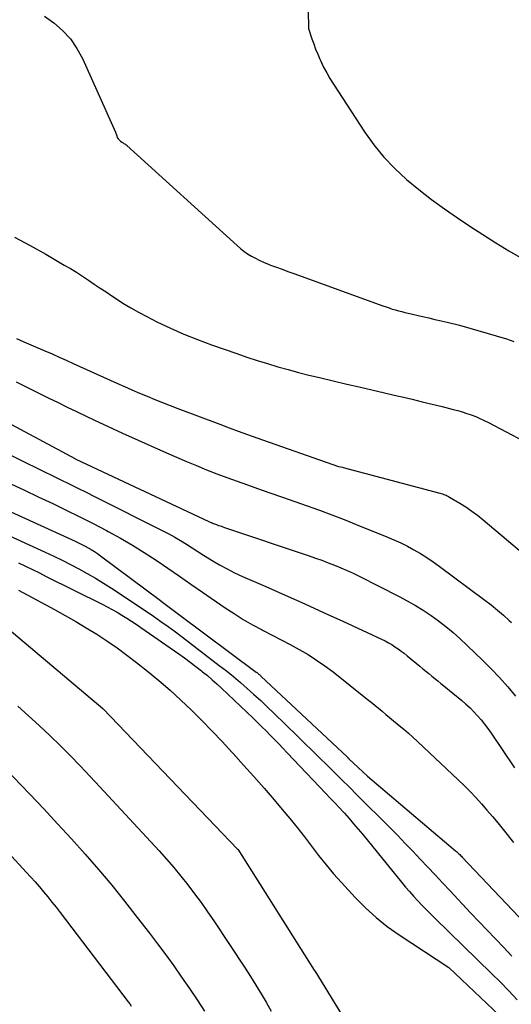
# Model space of a CAD drawing. Units: inches. Extents: x 2609447 to 2612402, y 1507319 to 1510010.
# Drawn here: x 2609749 to 2609811, y 1509276 to 1509399 of the extents above; entities that cross this region are included whole.
import ezdxf

# ---------------------------------------------------------------- set-up
doc = ezdxf.new("R2010")
doc.units = ezdxf.units.IN
doc.header["$MEASUREMENT"] = 0
doc.layers.add('Tile_2643_34_SW_contour_2ft', color=34, linetype='Continuous')

msp = doc.modelspace()

# ---------------------------------------------------------------- linework, layer by layer
at = {"layer": 'Tile_2643_34_SW_contour_2ft'}
for points in [[(2609785.29, 1509414.17, 7840), (2609785.55, 1509398.16, 7840), (2609785.99, 1509396.87, 7840), (2609786.22, 1509396.23, 7840), (2609786.46, 1509395.59, 7840), (2609786.72, 1509394.96, 7840), (2609787, 1509394.34, 7840), (2609787.11, 1509394.08, 7840), (2609787.47, 1509393.33, 7840), (2609787.85, 1509392.6, 7840), (2609788.26, 1509391.89, 7840), (2609788.7, 1509391.19, 7840), (2609792.6, 1509385.2, 7840), (2609793.76, 1509383.57, 7840), (2609795.02, 1509382.02, 7840), (2609796.4, 1509380.58, 7840), (2609797.87, 1509379.22, 7840), (2609799.43, 1509377.94, 7840), (2609801.01, 1509376.71, 7840), (2609802.64, 1509375.53, 7840), (2609804.3, 1509374.39, 7840), (2609805.84, 1509373.36, 7840), (2609807.46, 1509372.31, 7840), (2609809.1, 1509371.27, 7840), (2609810.75, 1509370.27, 7840), (2609812.42, 1509369.29, 7840)], [(2609752.38, 1509399.74, 7842), (2609753.58, 1509398.89, 7842), (2609754.67, 1509397.93, 7842), (2609755.65, 1509396.87, 7842), (2609756.46, 1509395.68, 7842), (2609757.16, 1509394.4, 7842), (2609761.34, 1509385.16, 7842), (2609761.48, 1509384.68, 7842), (2609761.55, 1509384.49, 7842), (2609761.65, 1509384.32, 7842), (2609761.78, 1509384.17, 7842), (2609761.93, 1509384.04, 7842), (2609762.12, 1509383.91, 7842), (2609762.2, 1509383.86, 7842), (2609762.28, 1509383.8, 7842), (2609762.36, 1509383.75, 7842), (2609762.44, 1509383.7, 7842), (2609762.58, 1509383.63, 7842), (2609762.59, 1509383.62, 7842), (2609762.61, 1509383.61, 7842), (2609762.63, 1509383.6, 7842), (2609762.64, 1509383.58, 7842), (2609762.71, 1509383.54, 7842), (2609762.72, 1509383.52, 7842), (2609762.74, 1509383.51, 7842), (2609762.75, 1509383.5, 7842), (2609776.59, 1509370.9, 7842), (2609777.02, 1509370.54, 7842), (2609777.46, 1509370.19, 7842), (2609777.92, 1509369.88, 7842), (2609778.39, 1509369.58, 7842), (2609778.89, 1509369.31, 7842), (2609779.39, 1509369.06, 7842), (2609779.9, 1509368.83, 7842), (2609780.42, 1509368.62, 7842), (2609780.81, 1509368.47, 7842), (2609781.54, 1509368.2, 7842), (2609782.26, 1509367.94, 7842), (2609782.99, 1509367.67, 7842), (2609783.71, 1509367.41, 7842), (2609794.92, 1509363.34, 7842), (2609795.31, 1509363.2, 7842), (2609795.7, 1509363.07, 7842), (2609796.09, 1509362.94, 7842), (2609796.49, 1509362.83, 7842), (2609796.89, 1509362.72, 7842), (2609797.28, 1509362.61, 7842), (2609797.68, 1509362.51, 7842), (2609798.08, 1509362.41, 7842), (2609799.89, 1509362, 7842), (2609800.67, 1509361.82, 7842), (2609801.45, 1509361.64, 7842), (2609802.22, 1509361.46, 7842), (2609803, 1509361.28, 7842), (2609804.55, 1509360.92, 7842), (2609810.46, 1509359.19, 7842), (2609810.92, 1509359.04, 7842), (2609811.37, 1509358.88, 7842)], [(2609748.63, 1509371.95, 7844), (2609750.61, 1509370.91, 7844), (2609752.56, 1509369.82, 7844), (2609754.89, 1509368.47, 7844), (2609755.66, 1509368.01, 7844), (2609756.42, 1509367.55, 7844), (2609757.17, 1509367.07, 7844), (2609757.92, 1509366.58, 7844), (2609758.66, 1509366.08, 7844), (2609759.4, 1509365.58, 7844), (2609760.14, 1509365.09, 7844), (2609760.88, 1509364.59, 7844), (2609761.3, 1509364.3, 7844), (2609762.26, 1509363.68, 7844), (2609763.23, 1509363.09, 7844), (2609764.23, 1509362.53, 7844), (2609765.25, 1509361.99, 7844), (2609766.53, 1509361.35, 7844), (2609768.21, 1509360.55, 7844), (2609769.9, 1509359.79, 7844), (2609771.63, 1509359.1, 7844), (2609773.38, 1509358.45, 7844), (2609776.55, 1509357.34, 7844), (2609777.83, 1509356.9, 7844), (2609779.11, 1509356.48, 7844), (2609780.4, 1509356.08, 7844), (2609781.7, 1509355.7, 7844), (2609783, 1509355.34, 7844), (2609784.31, 1509354.98, 7844), (2609785.61, 1509354.65, 7844), (2609786.93, 1509354.33, 7844), (2609790.37, 1509353.52, 7844), (2609791.95, 1509353.15, 7844), (2609793.53, 1509352.78, 7844), (2609795.11, 1509352.41, 7844), (2609796.7, 1509352.05, 7844), (2609797.33, 1509351.9, 7844), (2609798.6, 1509351.61, 7844), (2609799.86, 1509351.3, 7844), (2609801.12, 1509350.99, 7844), (2609802.38, 1509350.68, 7844), (2609803.74, 1509350.33, 7844), (2609804.31, 1509350.18, 7844), (2609804.88, 1509350.01, 7844), (2609805.45, 1509349.83, 7844), (2609806.01, 1509349.64, 7844), (2609806.57, 1509349.43, 7844), (2609807.11, 1509349.2, 7844), (2609807.65, 1509348.95, 7844), (2609808.18, 1509348.68, 7844), (2609817.04, 1509344.01, 7844)], [(2609748.89, 1509359.22, 7846), (2609749.79, 1509358.84, 7846), (2609750.68, 1509358.46, 7846), (2609751.57, 1509358.08, 7846), (2609752.46, 1509357.69, 7846), (2609753.35, 1509357.3, 7846), (2609754.23, 1509356.91, 7846), (2609755.12, 1509356.51, 7846), (2609756, 1509356.12, 7846), (2609761.5, 1509353.64, 7846), (2609762.45, 1509353.22, 7846), (2609763.39, 1509352.8, 7846), (2609764.34, 1509352.39, 7846), (2609765.3, 1509351.99, 7846), (2609766.25, 1509351.59, 7846), (2609767.21, 1509351.21, 7846), (2609768.17, 1509350.83, 7846), (2609769.14, 1509350.46, 7846), (2609774.42, 1509348.46, 7846), (2609775.58, 1509348.03, 7846), (2609776.75, 1509347.6, 7846), (2609777.91, 1509347.18, 7846), (2609779.08, 1509346.77, 7846), (2609789.35, 1509343.17, 7846), (2609789.82, 1509343.07, 7846), (2609789.92, 1509343.05, 7846), (2609802.08, 1509339.8, 7846), (2609802.24, 1509339.76, 7846), (2609802.39, 1509339.71, 7846), (2609802.55, 1509339.66, 7846), (2609802.7, 1509339.61, 7846), (2609802.85, 1509339.55, 7846), (2609803, 1509339.48, 7846), (2609803.14, 1509339.41, 7846), (2609803.28, 1509339.33, 7846), (2609804.56, 1509338.56, 7846), (2609805.32, 1509338.08, 7846), (2609806.07, 1509337.57, 7846), (2609806.79, 1509337.03, 7846), (2609807.5, 1509336.46, 7846), (2609815.5, 1509329.74, 7846)], [(2609748.83, 1509353.78, 7848), (2609752.96, 1509351.75, 7848), (2609754.11, 1509351.19, 7848), (2609755.26, 1509350.63, 7848), (2609756.4, 1509350.07, 7848), (2609757.55, 1509349.52, 7848), (2609758.7, 1509348.97, 7848), (2609759.86, 1509348.43, 7848), (2609761.02, 1509347.89, 7848), (2609762.18, 1509347.37, 7848), (2609767.72, 1509344.88, 7848), (2609768.98, 1509344.33, 7848), (2609770.23, 1509343.79, 7848), (2609771.5, 1509343.27, 7848), (2609772.77, 1509342.76, 7848), (2609774.04, 1509342.26, 7848), (2609775.32, 1509341.77, 7848), (2609776.61, 1509341.31, 7848), (2609777.9, 1509340.85, 7848), (2609779.18, 1509340.41, 7848), (2609780.73, 1509339.87, 7848), (2609782.29, 1509339.32, 7848), (2609783.84, 1509338.77, 7848), (2609785.4, 1509338.22, 7848), (2609786.94, 1509337.66, 7848), (2609788.49, 1509337.09, 7848), (2609790.03, 1509336.49, 7848), (2609791.56, 1509335.89, 7848), (2609795.41, 1509334.34, 7848), (2609796.28, 1509333.97, 7848), (2609797.15, 1509333.58, 7848), (2609797.99, 1509333.16, 7848), (2609798.82, 1509332.71, 7848), (2609799.64, 1509332.24, 7848), (2609800.44, 1509331.74, 7848), (2609801.23, 1509331.21, 7848), (2609802, 1509330.66, 7848), (2609807.74, 1509326.38, 7848), (2609808.53, 1509325.77, 7848), (2609809.3, 1509325.14, 7848), (2609810.05, 1509324.49, 7848), (2609810.78, 1509323.81, 7848), (2609811.06, 1509323.55, 7848)], [(2609741.82, 1509351.89, 7850), (2609756.31, 1509344.11, 7850), (2609756.35, 1509344.08, 7850), (2609773.06, 1509336.26, 7850), (2609773.2, 1509336.19, 7850), (2609773.33, 1509336.13, 7850), (2609773.47, 1509336.07, 7850), (2609773.61, 1509336.02, 7850), (2609773.74, 1509335.96, 7850), (2609773.88, 1509335.91, 7850), (2609774.02, 1509335.86, 7850), (2609774.16, 1509335.81, 7850), (2609774.26, 1509335.77, 7850), (2609774.45, 1509335.71, 7850), (2609774.63, 1509335.65, 7850), (2609774.82, 1509335.58, 7850), (2609775.01, 1509335.52, 7850), (2609785.64, 1509331.95, 7850), (2609786.44, 1509331.67, 7850), (2609787.25, 1509331.38, 7850), (2609788.04, 1509331.08, 7850), (2609788.84, 1509330.78, 7850), (2609789.63, 1509330.45, 7850), (2609790.41, 1509330.11, 7850), (2609791.18, 1509329.75, 7850), (2609791.95, 1509329.38, 7850), (2609796.94, 1509326.84, 7850), (2609797.97, 1509326.29, 7850), (2609798.99, 1509325.72, 7850), (2609799.98, 1509325.11, 7850), (2609800.96, 1509324.47, 7850), (2609801.91, 1509323.79, 7850), (2609802.84, 1509323.08, 7850), (2609803.73, 1509322.33, 7850), (2609804.6, 1509321.54, 7850), (2609807.44, 1509318.84, 7850), (2609808.52, 1509317.76, 7850), (2609809.58, 1509316.65, 7850), (2609810.59, 1509315.51, 7850), (2609811.57, 1509314.33, 7850)], [(2609742.59, 1509347.37, 7852), (2609750.17, 1509343.59, 7852), (2609751.24, 1509343.07, 7852), (2609752.3, 1509342.54, 7852), (2609753.37, 1509342.02, 7852), (2609754.44, 1509341.5, 7852), (2609755.51, 1509340.98, 7852), (2609756.58, 1509340.45, 7852), (2609757.64, 1509339.92, 7852), (2609758.7, 1509339.39, 7852), (2609767.25, 1509335.08, 7852), (2609768.01, 1509334.69, 7852), (2609768.76, 1509334.28, 7852), (2609769.49, 1509333.85, 7852), (2609770.22, 1509333.4, 7852), (2609770.94, 1509332.94, 7852), (2609771.67, 1509332.49, 7852), (2609772.39, 1509332.03, 7852), (2609773.11, 1509331.58, 7852), (2609773.48, 1509331.35, 7852), (2609774.4, 1509330.81, 7852), (2609775.34, 1509330.29, 7852), (2609776.29, 1509329.81, 7852), (2609777.26, 1509329.36, 7852), (2609780.2, 1509328.08, 7852), (2609782.65, 1509327, 7852), (2609785.09, 1509325.91, 7852), (2609787.52, 1509324.8, 7852), (2609789.95, 1509323.69, 7852), (2609794.75, 1509321.46, 7852), (2609795.18, 1509321.25, 7852), (2609795.6, 1509321.03, 7852), (2609796.02, 1509320.79, 7852), (2609796.43, 1509320.53, 7852), (2609796.82, 1509320.27, 7852), (2609797.21, 1509319.99, 7852), (2609797.6, 1509319.7, 7852), (2609797.97, 1509319.4, 7852), (2609799.55, 1509318.08, 7852), (2609799.93, 1509317.77, 7852), (2609800.3, 1509317.46, 7852), (2609800.68, 1509317.15, 7852), (2609801.06, 1509316.84, 7852), (2609801.43, 1509316.54, 7852), (2609801.81, 1509316.23, 7852), (2609802.19, 1509315.92, 7852), (2609802.57, 1509315.61, 7852), (2609804.83, 1509313.77, 7852), (2609805.35, 1509313.32, 7852), (2609805.86, 1509312.86, 7852), (2609806.35, 1509312.37, 7852), (2609806.82, 1509311.86, 7852), (2609807.26, 1509311.34, 7852), (2609807.69, 1509310.8, 7852), (2609808.11, 1509310.25, 7852), (2609808.5, 1509309.68, 7852), (2609811.43, 1509305.33, 7852)], [(2609748.15, 1509340.99, 7854), (2609749.88, 1509340.17, 7854), (2609751.61, 1509339.36, 7854), (2609753.43, 1509338.5, 7854), (2609755.13, 1509337.69, 7854), (2609756.82, 1509336.86, 7854), (2609758.5, 1509336.01, 7854), (2609760.17, 1509335.13, 7854), (2609760.38, 1509335.02, 7854), (2609761.93, 1509334.17, 7854), (2609763.45, 1509333.28, 7854), (2609764.94, 1509332.35, 7854), (2609766.42, 1509331.38, 7854), (2609767.88, 1509330.39, 7854), (2609769.34, 1509329.39, 7854), (2609770.79, 1509328.4, 7854), (2609772.24, 1509327.4, 7854), (2609775.1, 1509325.42, 7854), (2609776.22, 1509324.68, 7854), (2609777.37, 1509323.96, 7854), (2609778.54, 1509323.29, 7854), (2609779.73, 1509322.64, 7854), (2609779.86, 1509322.58, 7854), (2609780.99, 1509321.98, 7854), (2609782.13, 1509321.39, 7854), (2609783.26, 1509320.79, 7854), (2609784.4, 1509320.18, 7854), (2609785.51, 1509319.54, 7854), (2609786.59, 1509318.86, 7854), (2609787.64, 1509318.13, 7854), (2609788.66, 1509317.36, 7854), (2609792.94, 1509313.96, 7854), (2609793.42, 1509313.58, 7854), (2609793.89, 1509313.2, 7854), (2609794.36, 1509312.81, 7854), (2609794.83, 1509312.42, 7854), (2609795.29, 1509312.02, 7854), (2609795.76, 1509311.63, 7854), (2609796.23, 1509311.24, 7854), (2609796.7, 1509310.85, 7854), (2609796.94, 1509310.65, 7854), (2609797.53, 1509310.16, 7854), (2609798.11, 1509309.66, 7854), (2609798.68, 1509309.15, 7854), (2609799.25, 1509308.63, 7854), (2609804.37, 1509303.83, 7854), (2609805.13, 1509303.1, 7854), (2609805.87, 1509302.35, 7854), (2609806.59, 1509301.58, 7854), (2609807.3, 1509300.8, 7854), (2609807.98, 1509300, 7854), (2609808.67, 1509299.2, 7854), (2609809.34, 1509298.39, 7854), (2609810.01, 1509297.58, 7854), (2609811.33, 1509295.95, 7854)], [(2609744.75, 1509339, 7856), (2609756.26, 1509333.78, 7856), (2609756.67, 1509333.59, 7856), (2609757.09, 1509333.38, 7856), (2609757.49, 1509333.17, 7856), (2609757.89, 1509332.95, 7856), (2609758.28, 1509332.72, 7856), (2609758.67, 1509332.48, 7856), (2609759.05, 1509332.22, 7856), (2609759.42, 1509331.95, 7856), (2609766.97, 1509326.33, 7856), (2609766.98, 1509326.31, 7856), (2609767, 1509326.3, 7856), (2609767.02, 1509326.29, 7856), (2609767.04, 1509326.27, 7856), (2609769.22, 1509324.6, 7856), (2609779, 1509317.34, 7856), (2609779.08, 1509317.29, 7856), (2609779.16, 1509317.23, 7856), (2609779.23, 1509317.17, 7856), (2609779.3, 1509317.1, 7856), (2609779.38, 1509317.04, 7856), (2609779.45, 1509316.98, 7856), (2609779.52, 1509316.91, 7856), (2609779.59, 1509316.85, 7856), (2609790.46, 1509306.64, 7856), (2609790.47, 1509306.63, 7856), (2609790.49, 1509306.61, 7856), (2609790.51, 1509306.6, 7856), (2609790.52, 1509306.58, 7856), (2609790.59, 1509306.52, 7856), (2609790.6, 1509306.5, 7856), (2609790.62, 1509306.49, 7856), (2609790.64, 1509306.47, 7856), (2609790.65, 1509306.46, 7856), (2609792.98, 1509304.29, 7856), (2609804.04, 1509294.91, 7856), (2609804.15, 1509294.81, 7856), (2609804.25, 1509294.72, 7856), (2609804.36, 1509294.62, 7856), (2609804.46, 1509294.52, 7856), (2609804.57, 1509294.42, 7856), (2609804.67, 1509294.32, 7856), (2609804.77, 1509294.22, 7856), (2609804.87, 1509294.11, 7856), (2609812.78, 1509285.76, 7856)], [(2609746.91, 1509334.96, 7858), (2609752.48, 1509332.41, 7858), (2609753.56, 1509331.91, 7858), (2609754.62, 1509331.39, 7858), (2609755.68, 1509330.85, 7858), (2609756.73, 1509330.3, 7858), (2609757.76, 1509329.72, 7858), (2609758.79, 1509329.13, 7858), (2609759.8, 1509328.51, 7858), (2609760.8, 1509327.87, 7858), (2609763.28, 1509326.25, 7858), (2609764.22, 1509325.62, 7858), (2609765.16, 1509324.99, 7858), (2609766.09, 1509324.35, 7858), (2609767.01, 1509323.71, 7858), (2609767.93, 1509323.05, 7858), (2609768.84, 1509322.39, 7858), (2609769.74, 1509321.71, 7858), (2609770.64, 1509321.03, 7858), (2609774.35, 1509318.18, 7858), (2609775.25, 1509317.48, 7858), (2609776.13, 1509316.77, 7858), (2609777.01, 1509316.03, 7858), (2609777.87, 1509315.29, 7858), (2609778.71, 1509314.53, 7858), (2609779.56, 1509313.76, 7858), (2609780.38, 1509312.98, 7858), (2609781.21, 1509312.19, 7858), (2609784.13, 1509309.33, 7858), (2609785.08, 1509308.41, 7858), (2609786.02, 1509307.49, 7858), (2609786.96, 1509306.57, 7858), (2609787.9, 1509305.65, 7858), (2609788.84, 1509304.72, 7858), (2609789.77, 1509303.8, 7858), (2609790.71, 1509302.87, 7858), (2609791.64, 1509301.94, 7858), (2609795.82, 1509297.78, 7858), (2609796.78, 1509296.81, 7858), (2609797.73, 1509295.83, 7858), (2609798.68, 1509294.85, 7858), (2609799.61, 1509293.85, 7858), (2609800.55, 1509292.85, 7858), (2609801.48, 1509291.86, 7858), (2609802.41, 1509290.86, 7858), (2609803.35, 1509289.87, 7858), (2609805.93, 1509287.11, 7858), (2609806.97, 1509286.02, 7858), (2609808.01, 1509284.92, 7858), (2609809.05, 1509283.83, 7858), (2609810.09, 1509282.74, 7858), (2609811.13, 1509281.65, 7858)], [(2609749.13, 1509331.06, 7860), (2609750, 1509330.64, 7860), (2609750.88, 1509330.22, 7860), (2609751.76, 1509329.79, 7860), (2609752.63, 1509329.36, 7860), (2609759.66, 1509325.86, 7860), (2609760.28, 1509325.54, 7860), (2609760.91, 1509325.21, 7860), (2609761.52, 1509324.86, 7860), (2609762.13, 1509324.49, 7860), (2609762.73, 1509324.12, 7860), (2609763.33, 1509323.74, 7860), (2609763.92, 1509323.35, 7860), (2609764.5, 1509322.95, 7860), (2609769.28, 1509319.63, 7860), (2609770, 1509319.12, 7860), (2609770.71, 1509318.6, 7860), (2609771.41, 1509318.06, 7860), (2609772.11, 1509317.52, 7860), (2609772.27, 1509317.39, 7860), (2609772.87, 1509316.9, 7860), (2609773.47, 1509316.39, 7860), (2609774.05, 1509315.87, 7860), (2609774.62, 1509315.33, 7860), (2609778.6, 1509311.54, 7860), (2609779.15, 1509311.01, 7860), (2609779.69, 1509310.48, 7860), (2609780.23, 1509309.95, 7860), (2609780.77, 1509309.41, 7860), (2609781.3, 1509308.86, 7860), (2609781.82, 1509308.32, 7860), (2609782.35, 1509307.77, 7860), (2609782.88, 1509307.22, 7860), (2609787.76, 1509302.11, 7860), (2609788.31, 1509301.52, 7860), (2609788.87, 1509300.93, 7860), (2609789.42, 1509300.33, 7860)], [(2609749.14, 1509327.62, 7862), (2609753.66, 1509325.2, 7862), (2609755, 1509324.46, 7862), (2609756.34, 1509323.7, 7862), (2609757.65, 1509322.91, 7862), (2609758.96, 1509322.11, 7862), (2609760.24, 1509321.26, 7862), (2609761.51, 1509320.39, 7862), (2609762.74, 1509319.48, 7862), (2609763.96, 1509318.55, 7862), (2609765.36, 1509317.44, 7862), (2609766.78, 1509316.27, 7862), (2609768.18, 1509315.07, 7862), (2609769.54, 1509313.83, 7862), (2609770.87, 1509312.56, 7862), (2609772.18, 1509311.26, 7862), (2609773.46, 1509309.94, 7862), (2609774.73, 1509308.61, 7862), (2609775.99, 1509307.26, 7862), (2609776.12, 1509307.11, 7862), (2609777.42, 1509305.67, 7862), (2609778.72, 1509304.22, 7862), (2609779.99, 1509302.76, 7862), (2609781.26, 1509301.29, 7862), (2609782.27, 1509300.1, 7862), (2609783.22, 1509298.97, 7862), (2609784.15, 1509297.82, 7862), (2609785.06, 1509296.65, 7862), (2609785.95, 1509295.47, 7862), (2609786.84, 1509294.29, 7862)], [(2609744.72, 1509325.38, 7864), (2609759.71, 1509312.76, 7864), (2609759.74, 1509312.73, 7864), (2609759.77, 1509312.71, 7864), (2609776.65, 1509295.12, 7864), (2609776.68, 1509295.09, 7864), (2609786.27, 1509279.9, 7864), (2609786.3, 1509279.86, 7864), (2609786.37, 1509279.81, 7864), (2609791.39, 1509271.6, 7864)], [(2609749.04, 1509313.05, 7866), (2609750.4, 1509311.85, 7866), (2609751.73, 1509310.63, 7866), (2609753.05, 1509309.39, 7866), (2609754.35, 1509308.13, 7866), (2609755.62, 1509306.85, 7866), (2609756.89, 1509305.55, 7866), (2609758.14, 1509304.24, 7866), (2609759.37, 1509302.92, 7866), (2609766.8, 1509294.88, 7866), (2609767.73, 1509293.84, 7866), (2609768.65, 1509292.79, 7866), (2609769.54, 1509291.71, 7866), (2609770.41, 1509290.62, 7866), (2609771.25, 1509289.51, 7866), (2609772.08, 1509288.39, 7866), (2609772.88, 1509287.25, 7866), (2609773.67, 1509286.09, 7866), (2609777.61, 1509280.14, 7866), (2609778.29, 1509279.09, 7866), (2609778.96, 1509278.02, 7866), (2609779.62, 1509276.95, 7866), (2609780.25, 1509275.87, 7866), (2609780.88, 1509274.77, 7866)], [(2609738.35, 1509305.01, 7870), (2609750.11, 1509292.21, 7870), (2609750.67, 1509291.6, 7870), (2609751.22, 1509290.98, 7870), (2609751.76, 1509290.36, 7870), (2609752.29, 1509289.73, 7870), (2609752.82, 1509289.1, 7870), (2609753.34, 1509288.46, 7870), (2609753.85, 1509287.81, 7870), (2609754.35, 1509287.16, 7870), (2609762.92, 1509275.92, 7870), (2609763.11, 1509275.66, 7870), (2609763.3, 1509275.4, 7870)], [(2609747.46, 1509305.23, 7868), (2609750.53, 1509302.04, 7868), (2609752.3, 1509300.17, 7868), (2609754.05, 1509298.29, 7868), (2609755.78, 1509296.39, 7868), (2609757.5, 1509294.47, 7868), (2609759.18, 1509292.53, 7868), (2609760.84, 1509290.56, 7868), (2609762.46, 1509288.56, 7868), (2609764.05, 1509286.54, 7868), (2609765.58, 1509284.56, 7868), (2609766.61, 1509283.2, 7868), (2609767.64, 1509281.83, 7868), (2609768.64, 1509280.44, 7868), (2609769.63, 1509279.04, 7868), (2609770.6, 1509277.62, 7868), (2609771.56, 1509276.2, 7868), (2609772.51, 1509274.77, 7868)], [(2609789.42, 1509300.33, 7860), (2609789.96, 1509299.73, 7860), (2609790.07, 1509299.62, 7860), (2609790.66, 1509298.96, 7860), (2609791.24, 1509298.29, 7860), (2609791.81, 1509297.61, 7860), (2609792.38, 1509296.93, 7860), (2609797.27, 1509290.94, 7860), (2609797.76, 1509290.35, 7860), (2609798.26, 1509289.77, 7860), (2609798.77, 1509289.19, 7860), (2609799.29, 1509288.62, 7860), (2609799.81, 1509288.07, 7860), (2609800.35, 1509287.51, 7860), (2609800.89, 1509286.97, 7860), (2609801.43, 1509286.43, 7860), (2609808.57, 1509279.48, 7860), (2609809.67, 1509278.4, 7860), (2609810.75, 1509277.3, 7860), (2609811.8, 1509276.17, 7860)], [(2609786.84, 1509294.29, 7862), (2609787.77, 1509293.14, 7862), (2609788.72, 1509292.02, 7862), (2609789.71, 1509290.91, 7862), (2609791.43, 1509289.04, 7862), (2609792.71, 1509287.75, 7862), (2609794.05, 1509286.53, 7862), (2609795.47, 1509285.41, 7862), (2609796.94, 1509284.36, 7862), (2609803.18, 1509280.25, 7862), (2609808.76, 1509274.95, 7862), (2609809.11, 1509274.62, 7862), (2609809.45, 1509274.27, 7862), (2609809.78, 1509273.92, 7862), (2609810.11, 1509273.56, 7862), (2609810.42, 1509273.19, 7862), (2609810.73, 1509272.82, 7862), (2609811.04, 1509272.43, 7862), (2609811.33, 1509272.05, 7862)]]:
    msp.add_polyline3d(points, dxfattribs=at)

doc.saveas('drawing.dxf')
